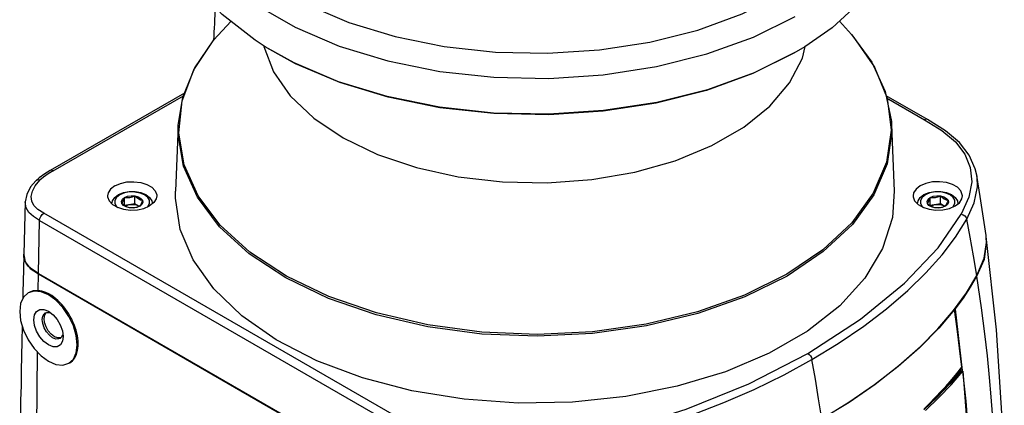
# Model space of a CAD drawing. Units: inches. Extents: x 0.7 to 21.3, y 0.5 to 16.
# Drawn here: x 13.9 to 16.5, y 12.9 to 13.9 of the extents above; entities that cross this region are included whole.
import ezdxf

# ---------------------------------------------------------------- set-up
doc = ezdxf.new("R2010")
doc.units = ezdxf.units.IN
doc.header["$LTSCALE"] = 1.21
doc.header["$MEASUREMENT"] = 0
doc.layers.add('1', color=7, linetype='CONTINUOUS')

msp = doc.modelspace()

# ---------------------------------------------------------------- linework, layer by layer
at = {"layer": '1', "color": 7, "linetype": 'CONTINUOUS'}
for p, q in [((14.3715, 13.8674), (14.4164, 13.9167)), ((16.0357, 13.9173), (16.0676, 13.8816)), ((14.3181, 13.788), (14.3715, 13.8674)), ((14.3205, 13.7927), (14.3714, 13.8673)), ((14.3715, 13.8674), (14.3714, 13.8673)), ((14.5041, 13.8514), (14.5042, 13.8496)), ((15.9436, 13.849), (15.9206, 13.8352)), ((15.9379, 13.8189), (15.9447, 13.8498)), ((14.2868, 13.7048), (14.3181, 13.788)), ((14.2886, 13.7146), (14.3205, 13.7927)), ((14.2931, 13.7257), (13.9359, 13.5195)), ((13.9438, 13.5187), (14.2903, 13.7187)), ((14.2766, 13.6392), (14.2886, 13.7146)), ((14.2781, 13.6198), (14.2868, 13.7048)), ((16.2701, 13.6554), (16.1603, 13.7188)), ((16.1615, 13.7127), (16.2622, 13.6546)), ((14.2766, 13.6391), (14.2696, 13.465)), ((16.1747, 13.6391), (16.1818, 13.465)), ((13.896, 13.4787), (13.9086, 13.4938)), ((13.9061, 13.4997), (13.8976, 13.4922)), ((13.8976, 13.4922), (13.8976, 13.4922)), ((14.1338, 13.4267), (14.1338, 13.4476)), ((14.1612, 13.4309), (14.1612, 13.4518)), ((14.1952, 13.448), (14.1867, 13.4548)), ((16.2774, 13.4267), (16.2774, 13.4476)), ((16.3048, 13.431), (16.3048, 13.4518)), ((16.3388, 13.448), (16.3303, 13.4548)), ((16.355, 13.4339), (16.3616, 13.444)), ((16.3804, 13.4483), (16.3599, 13.4031)), ((16.3616, 13.444), (16.3631, 13.4521)), ((13.8696, 13.4361), (13.8655, 13.297)), ((14.0924, 13.4388), (14.1014, 13.4294)), ((14.1338, 13.4267), (14.1335, 13.4261)), ((14.1612, 13.4309), (14.1338, 13.4267)), ((14.1358, 13.4246), (14.1365, 13.4252)), ((14.1731, 13.4241), (14.1612, 13.4309)), ((14.1678, 13.4151), (14.1853, 13.4188)), ((14.1713, 13.4252), (14.1727, 13.424)), ((14.1853, 13.4188), (14.2003, 13.4253)), ((14.1928, 13.4221), (14.1952, 13.4239)), ((14.1952, 13.4239), (14.1996, 13.4319)), ((14.2115, 13.434), (14.2003, 13.4253)), ((16.236, 13.4388), (16.245, 13.4294)), ((16.2774, 13.4267), (16.2771, 13.4262)), ((16.3048, 13.431), (16.2774, 13.4267)), ((16.2793, 13.4247), (16.2801, 13.4252)), ((16.3167, 13.4241), (16.3048, 13.431)), ((16.3114, 13.4151), (16.3289, 13.4188)), ((16.3149, 13.4252), (16.3163, 13.424)), ((16.3289, 13.4188), (16.3439, 13.4253)), ((16.3364, 13.4221), (16.3388, 13.4239)), ((16.3388, 13.4239), (16.3432, 13.4319)), ((16.3439, 13.4253), (16.355, 13.4339)), ((14.8749, 12.8537), (13.9187, 13.4057)), ((13.9046, 13.2458), (13.9075, 13.3866)), ((13.9075, 13.3866), (14.8637, 12.8346)), ((16.4274, 13.3281), (16.4261, 13.3464)), ((16.4264, 13.3443), (16.4262, 13.3451)), ((13.866, 13.2889), (13.8655, 13.297)), ((13.8656, 13.2956), (13.8655, 13.2949)), ((13.9041, 13.2004), (13.9046, 13.2442)), ((13.9046, 13.2458), (14.8771, 12.6843)), ((13.9046, 13.2442), (14.8773, 12.6826)), ((13.8634, 13.1959), (13.863, 13.1784)), ((13.877, 13.1938), (13.8649, 13.1826)), ((13.9191, 13.1498), (13.9312, 13.1451)), ((13.9337, 13.142), (13.9367, 13.1409)), ((16.2978, 13.0982), (16.3395, 13.1469)), ((16.3423, 13.1493), (16.3416, 13.1497)), ((16.3492, 13.0983), (16.3423, 13.1493)), ((16.3424, 13.1509), (16.3437, 13.1501)), ((16.3437, 13.1501), (16.3629, 12.9871)), ((13.8615, 13.1056), (13.8606, 13.0648)), ((13.9682, 13.0928), (13.9701, 13.0776)), ((13.9693, 13.0845), (13.9688, 13.0813)), ((13.8606, 13.0648), (13.8598, 13.026)), ((13.8598, 13.026), (13.8589, 12.9863)), ((13.8962, 12.4597), (13.9024, 13.0356)), ((16.345, 12.975), (16.3617, 12.9956)), ((13.8589, 12.9863), (13.8581, 12.9472)), ((16.329, 12.9539), (16.3609, 12.9918)), ((16.351, 12.98), (16.3512, 12.977)), ((16.3527, 12.982), (16.353, 12.9791)), ((16.3644, 12.9858), (16.3595, 12.9867)), ((16.3644, 12.9858), (16.3993, 12.5228)), ((13.8581, 12.9472), (13.8572, 12.9073)), ((13.8572, 12.9073), (13.8564, 12.8684))]:
    msp.add_line(p, q, dxfattribs=at)
for points in [[(14.2968, 14.3883), (14.302, 14.3081), (14.3278, 14.2294), (14.3736, 14.1538), (14.4384, 14.0829), (14.5208, 14.0184), (14.619, 13.9616), (14.7307, 13.914)], [(14.5077, 13.849), (14.4808, 13.8663), (14.3936, 13.9346), (14.325, 14.0095), (14.2765, 14.0896), (14.2492, 14.1729), (14.2433, 14.2504)], [(16.2081, 14.2504), (16.2077, 14.2152), (16.1913, 14.131), (16.1532, 14.049), (16.0945, 13.9713), (16.0164, 13.8995), (15.9436, 13.849)], [(14.2803, 14.1832), (14.3286, 14.1035), (14.397, 14.0288), (14.4838, 13.9609), (14.5873, 13.9011), (14.705, 13.851), (14.8343, 13.8115), (14.9724, 13.7836), (15.1161, 13.7679), (15.2623, 13.7648), (15.4076, 13.7742), (15.5489, 13.7961), (15.683, 13.8299), (15.8069, 13.8748), (15.9177, 13.9299)], [(15.6592, 13.8935), (15.7774, 13.9363), (15.883, 13.9888)], [(14.7307, 13.914), (14.8533, 13.8765), (14.9843, 13.85), (15.1206, 13.835), (15.2593, 13.8319), (15.3973, 13.8408), (15.5314, 13.8614), (15.6592, 13.8935)], [(16.0676, 13.8816), (16.1223, 13.8078), (16.158, 13.7303)], [(16.0676, 13.8816), (16.0745, 13.8737), (16.1296, 13.7947), (16.1629, 13.7118)], [(14.5042, 13.8496), (14.5301, 13.7822), (14.5747, 13.7181), (14.6369, 13.6591), (14.715, 13.6068), (14.8069, 13.5625), (14.9101, 13.5276), (15.0218, 13.5029), (15.139, 13.4891), (15.2586, 13.4865), (15.3773, 13.4953), (15.4918, 13.5152), (15.5992, 13.5456), (15.6965, 13.5858), (15.7811, 13.6346), (15.8507, 13.6908), (15.9034, 13.7528), (15.9379, 13.8189)], [(15.9206, 13.8352), (15.8092, 13.7799), (15.6849, 13.7348), (15.5503, 13.7009), (15.4084, 13.679), (15.2624, 13.6695), (15.1157, 13.6726), (14.9713, 13.6884), (14.8327, 13.7164), (14.7029, 13.756), (14.5847, 13.8064), (14.5077, 13.849)], [(15.9165, 13.8328), (15.8058, 13.7777), (15.682, 13.7328), (15.5481, 13.6991), (15.4074, 13.6774), (15.2622, 13.6679), (15.1162, 13.6711), (14.9728, 13.6868), (14.8351, 13.7146), (14.7062, 13.7539), (14.5887, 13.8039), (14.5119, 13.8465)], [(16.158, 13.7303), (16.1741, 13.6505), (16.1747, 13.639)], [(16.1629, 13.7118), (16.1734, 13.6268), (16.161, 13.542), (16.1259, 13.4593), (16.069, 13.3807), (15.9917, 13.3082), (15.8958, 13.2435), (15.7837, 13.1881), (15.6581, 13.1435), (15.522, 13.1107), (15.3788, 13.0904), (15.2318, 13.0832), (15.0847, 13.0893), (14.941, 13.1085), (14.8042, 13.1403), (14.6776, 13.184), (14.5643, 13.2385), (14.467, 13.3025), (14.388, 13.3744)], [(16.27, 13.6554), (16.2665, 13.6561), (16.2622, 13.6546)], [(16.2622, 13.6546), (16.3083, 13.6259), (16.3444, 13.596), (16.3692, 13.5632), (16.3838, 13.5279), (16.388, 13.4897), (16.3804, 13.4483)], [(16.4022, 13.5033), (16.3975, 13.5243), (16.3813, 13.5608), (16.3558, 13.5938), (16.3185, 13.6254), (16.2701, 13.6554)], [(16.1747, 13.639), (16.175, 13.6228), (16.1625, 13.5378), (16.1274, 13.4549), (16.0704, 13.3762), (15.993, 13.3036), (15.8969, 13.2387), (15.7846, 13.1833), (15.6588, 13.1386), (15.5225, 13.1057), (15.379, 13.0854), (15.2317, 13.0782), (15.0843, 13.0843), (14.9404, 13.1035), (14.8033, 13.1354), (14.6765, 13.1792), (14.563, 13.2338), (14.4656, 13.298), (14.3865, 13.37), (14.3278, 13.4483), (14.2909, 13.5309), (14.2765, 13.6158), (14.2766, 13.6391)], [(14.388, 13.3744), (14.3294, 13.4526), (14.2925, 13.535), (14.2781, 13.6198)], [(13.9359, 13.5195), (13.9217, 13.5108), (13.9061, 13.4997)], [(13.9438, 13.5187), (13.9396, 13.5201), (13.9359, 13.5195)], [(13.9009, 13.4941), (13.8979, 13.4925), (13.8976, 13.4922)], [(13.9086, 13.4938), (13.9045, 13.4946), (13.9009, 13.4941)], [(13.9438, 13.5187), (13.9302, 13.5105), (13.9184, 13.5022), (13.9086, 13.4938)], [(16.3746, 13.3899), (16.3948, 13.4331), (16.4034, 13.4757), (16.4022, 13.5033)], [(16.4261, 13.3464), (16.4195, 13.3926), (16.4108, 13.4503), (16.4018, 13.506)], [(13.8976, 13.4922), (13.8837, 13.4759), (13.8734, 13.4557), (13.8695, 13.4359)], [(13.9187, 13.4057), (13.9031, 13.4155), (13.8921, 13.4262), (13.8865, 13.4381), (13.8855, 13.4508), (13.8886, 13.4643), (13.896, 13.4787)], [(14.1075, 13.4788), (14.0963, 13.4702), (14.0898, 13.4601), (14.0883, 13.4521)], [(14.1075, 13.4788), (14.1225, 13.4853), (14.14, 13.4891), (14.1585, 13.4898), (14.1766, 13.4876), (14.193, 13.4825), (14.2062, 13.4749), (14.2152, 13.4655), (14.2193, 13.455), (14.2195, 13.4521)], [(16.2511, 13.4789), (16.2399, 13.4702), (16.2334, 13.4601), (16.2319, 13.4521)], [(16.3631, 13.4521), (16.3629, 13.4548), (16.3589, 13.4653), (16.35, 13.4748), (16.3368, 13.4824), (16.3204, 13.4876), (16.3022, 13.4898), (16.2835, 13.4891), (16.266, 13.4853), (16.2511, 13.4789)], [(14.0883, 13.4521), (14.0885, 13.4494), (14.0924, 13.4388)], [(14.1, 13.4308), (14.1016, 13.4388), (14.1075, 13.4477), (14.1172, 13.4553)], [(14.1212, 13.4549), (14.1126, 13.4481), (14.1082, 13.4401), (14.1082, 13.4318), (14.1126, 13.424), (14.1158, 13.4214)], [(14.1172, 13.4553), (14.1307, 13.4609), (14.146, 13.4638), (14.1619, 13.4638), (14.1771, 13.4609), (14.1905, 13.4553)], [(14.1867, 13.4548), (14.1751, 13.4597), (14.1614, 13.4623), (14.147, 13.4624), (14.1331, 13.4598), (14.1212, 13.4549)], [(14.1264, 13.4318), (14.1256, 13.4374), (14.1281, 13.4429), (14.1338, 13.4476)], [(14.1264, 13.4318), (14.1283, 13.4344), (14.1301, 13.4379), (14.132, 13.4424), (14.1338, 13.4476)], [(14.1338, 13.4476), (14.1419, 13.4509), (14.1514, 13.4523), (14.1612, 13.4518)], [(14.1338, 13.4476), (14.1406, 13.4473), (14.1475, 13.4479), (14.1544, 13.4495), (14.1612, 13.4518)], [(14.1612, 13.4518), (14.1662, 13.4476), (14.1713, 13.4442), (14.1763, 13.4418), (14.1813, 13.4402)], [(14.1612, 13.4518), (14.1702, 13.4494), (14.1772, 13.4454), (14.1813, 13.4402)], [(14.1905, 13.4553), (14.2003, 13.4477), (14.2061, 13.4388), (14.2077, 13.4311)], [(14.1996, 13.4319), (14.1996, 13.4402), (14.1952, 13.448)], [(14.2195, 13.4521), (14.218, 13.4442), (14.2115, 13.434)], [(16.1818, 13.465), (16.1768, 13.3944), (16.1509, 13.3123), (16.1039, 13.2334), (16.0368, 13.1595), (15.9511, 13.0923), (15.8489, 13.0333), (15.7324, 12.9838), (15.6044, 12.9451), (15.4677, 12.9179), (15.3255, 12.9029), (15.181, 12.9005), (15.0375, 12.9107), (14.8984, 12.9333), (14.7667, 12.9677), (14.6454, 13.0131), (14.5375, 13.0687), (14.4453, 13.1329), (14.3709, 13.2045), (14.316, 13.2817), (14.2819, 13.3628), (14.2694, 13.4459), (14.2696, 13.465)], [(16.2319, 13.4521), (16.2321, 13.4494), (16.236, 13.4388)], [(16.2436, 13.4308), (16.2452, 13.4388), (16.2511, 13.4477), (16.2608, 13.4553)], [(16.2648, 13.4549), (16.2562, 13.4481), (16.2518, 13.4401), (16.2518, 13.4318), (16.2562, 13.424), (16.2594, 13.4214)], [(16.2608, 13.4553), (16.2743, 13.4609), (16.2896, 13.4638), (16.3055, 13.4638), (16.3207, 13.4609), (16.3341, 13.4553)], [(16.3303, 13.4548), (16.3187, 13.4597), (16.305, 13.4624), (16.2906, 13.4624), (16.2767, 13.4599), (16.2648, 13.4549)], [(16.27, 13.4318), (16.2692, 13.4374), (16.2717, 13.4429), (16.2774, 13.4476)], [(16.27, 13.4318), (16.2719, 13.4344), (16.2737, 13.4379), (16.2756, 13.4424), (16.2774, 13.4476)], [(16.2774, 13.4476), (16.2855, 13.4509), (16.295, 13.4523), (16.3048, 13.4518)], [(16.2774, 13.4476), (16.2842, 13.4473), (16.2911, 13.4479), (16.298, 13.4495), (16.3048, 13.4518)], [(16.3048, 13.4518), (16.3138, 13.4494), (16.3208, 13.4454), (16.3249, 13.4403)], [(16.3048, 13.4518), (16.3098, 13.4477), (16.3149, 13.4443), (16.3199, 13.4418), (16.3249, 13.4403)], [(16.3341, 13.4553), (16.3439, 13.4477), (16.3497, 13.4388), (16.3513, 13.4311)], [(16.3432, 13.4319), (16.3432, 13.4402), (16.3388, 13.448)], [(13.9075, 13.3866), (13.8912, 13.3968), (13.879, 13.4082), (13.872, 13.4205), (13.8696, 13.4359)], [(14.1014, 13.4294), (14.1146, 13.4218), (14.131, 13.4166)], [(14.1365, 13.4242), (14.1314, 13.4276), (14.1264, 13.4318)], [(14.1465, 13.4202), (14.1376, 13.4226), (14.1306, 13.4266), (14.1264, 13.4318)], [(14.131, 13.4166), (14.1492, 13.4143), (14.1678, 13.4151)], [(14.1365, 13.4252), (14.1398, 13.4267), (14.1435, 13.428), (14.1475, 13.4288)], [(14.1465, 13.4202), (14.1415, 13.4217), (14.1365, 13.4242)], [(14.174, 13.4244), (14.1659, 13.4211), (14.1564, 13.4197), (14.1465, 13.4202)], [(14.174, 13.4244), (14.1672, 13.422), (14.1602, 13.4205), (14.1533, 13.4199), (14.1465, 13.4202)], [(14.1475, 13.4288), (14.156, 13.4293), (14.1643, 13.428), (14.1713, 13.4252)], [(14.1813, 13.4402), (14.1795, 13.435), (14.1777, 13.4305), (14.1758, 13.427), (14.174, 13.4244)], [(14.1813, 13.4402), (14.1822, 13.4346), (14.1796, 13.4291), (14.174, 13.4244)], [(16.245, 13.4294), (16.2582, 13.4218), (16.2746, 13.4166)], [(16.2901, 13.4202), (16.2812, 13.4226), (16.2742, 13.4266), (16.27, 13.4318)], [(16.2801, 13.4242), (16.275, 13.4276), (16.27, 13.4318)], [(16.2746, 13.4166), (16.2928, 13.4143), (16.3114, 13.4151)], [(16.2801, 13.4252), (16.2834, 13.4267), (16.2871, 13.428), (16.2911, 13.4288)], [(16.2901, 13.4202), (16.2851, 13.4217), (16.2801, 13.4242)], [(16.3176, 13.4244), (16.3095, 13.4211), (16.3, 13.4197), (16.2901, 13.4202)], [(16.3176, 13.4244), (16.3107, 13.422), (16.3038, 13.4205), (16.2969, 13.4199), (16.2901, 13.4202)], [(16.2911, 13.4288), (16.2996, 13.4293), (16.3079, 13.428), (16.3149, 13.4252)], [(16.3249, 13.4403), (16.3231, 13.435), (16.3212, 13.4305), (16.3194, 13.427), (16.3176, 13.4244)], [(16.3249, 13.4403), (16.3258, 13.4346), (16.3232, 13.4291), (16.3176, 13.4244)], [(13.9075, 13.3866), (13.9084, 13.3919), (13.9107, 13.3973), (13.9143, 13.4022), (13.9187, 13.4057)], [(15.9519, 13.0328), (16.0922, 13.1237), (16.2093, 13.2196), (16.2987, 13.3141), (16.3599, 13.4031)], [(15.9627, 13.0166), (16.0329, 13.0592), (16.1004, 13.1053), (16.161, 13.1515), (16.2175, 13.2001), (16.2657, 13.2471), (16.309, 13.2955), (16.3446, 13.3423), (16.3746, 13.3899)], [(16.3599, 13.4031), (16.3649, 13.4014), (16.3693, 13.3985), (16.3727, 13.3945), (16.3746, 13.3899)], [(16.4015, 13.2399), (16.3929, 13.292), (16.3839, 13.342), (16.3746, 13.3899)], [(16.4018, 13.2382), (16.4215, 13.2839), (16.4276, 13.3257), (16.4264, 13.3443)], [(16.4746, 12.5084), (16.4713, 12.8173), (16.4541, 13.0957), (16.4263, 13.3443)], [(16.4015, 13.2399), (16.4213, 13.2858), (16.4274, 13.3281)], [(13.8654, 13.2949), (13.8646, 13.2555), (13.8634, 13.1959)], [(13.8655, 13.2949), (13.8692, 13.2761), (13.8823, 13.2591), (13.9046, 13.2442)], [(13.9046, 13.2458), (13.8938, 13.2523), (13.8847, 13.2587), (13.8775, 13.2653), (13.872, 13.2725), (13.8682, 13.2803), (13.866, 13.2889)], [(16.3395, 13.1469), (16.374, 13.1943), (16.4015, 13.2399)], [(16.3437, 13.1501), (16.3656, 13.1798), (16.3849, 13.2092), (16.4018, 13.2382)], [(16.4572, 12.4346), (16.4571, 12.5072), (16.4563, 12.5726), (16.455, 12.6319), (16.4533, 12.6855), (16.4512, 12.7354), (16.4489, 12.7829), (16.4461, 12.8293), (16.4433, 12.8721), (16.4398, 12.9173), (16.4354, 12.9682), (16.4296, 13.0263), (16.4231, 13.0844), (16.4142, 13.154), (16.4018, 13.2382)], [(13.8649, 13.1826), (13.8572, 13.1657), (13.8546, 13.1443), (13.8572, 13.1199)], [(13.9312, 13.1885), (13.9114, 13.1969), (13.8929, 13.1987), (13.877, 13.1938)], [(13.8815, 13.1964), (13.8914, 13.1998), (13.9041, 13.2003)], [(13.934, 13.1901), (13.9238, 13.1952), (13.9138, 13.1986), (13.9041, 13.2004)], [(13.9853, 13.0063), (13.9975, 13.0176), (14.0051, 13.0345), (14.0077, 13.0559), (14.0051, 13.0803), (13.9975, 13.106), (13.9853, 13.1313), (13.9695, 13.1545), (13.951, 13.174), (13.9312, 13.1885)], [(13.9312, 13.0551), (13.919, 13.0643), (13.9082, 13.077), (13.8997, 13.0917), (13.8942, 13.1072), (13.8922, 13.1222), (13.894, 13.1351), (13.8995, 13.1446), (13.9082, 13.1497), (13.9191, 13.1498)], [(13.9423, 13.0744), (13.9337, 13.0809), (13.9259, 13.0899), (13.9198, 13.1006), (13.9158, 13.1119), (13.9145, 13.1226), (13.9158, 13.1317), (13.9198, 13.1384), (13.9226, 13.1406)], [(13.9472, 13.0772), (13.9386, 13.0837), (13.9308, 13.0929), (13.9247, 13.1036), (13.9208, 13.115), (13.9196, 13.1259), (13.9211, 13.1351), (13.9252, 13.1416), (13.9254, 13.1417)], [(13.9226, 13.1406), (13.9259, 13.142), (13.9337, 13.142)], [(13.9312, 13.1451), (13.9433, 13.1358), (13.9542, 13.1231), (13.9627, 13.1083), (13.9682, 13.0928)], [(16.3423, 13.1493), (16.3008, 13.1003), (16.2513, 13.05), (16.1943, 12.9995), (16.1307, 12.9499), (16.0617, 12.9022), (15.9885, 12.8574)], [(13.8572, 13.1199), (13.8649, 13.0942), (13.877, 13.0688), (13.8929, 13.0456)], [(13.9701, 13.0776), (13.9683, 13.0649), (13.9629, 13.0556), (13.9543, 13.0505), (13.9434, 13.0503), (13.9312, 13.0551)], [(13.962, 13.0724), (13.9587, 13.0711), (13.9509, 13.071), (13.9423, 13.0744)], [(13.9643, 13.0742), (13.9635, 13.0739), (13.9557, 13.0738), (13.9472, 13.0772)], [(13.9688, 13.0813), (13.9648, 13.0746), (13.962, 13.0724)], [(15.9888, 12.8588), (16.0609, 12.903), (16.1292, 12.9501), (16.1922, 12.999), (16.2487, 13.0487), (16.2978, 13.0982)], [(16.3617, 12.9956), (16.3557, 13.047), (16.3492, 13.0983)], [(13.8929, 13.0456), (13.9114, 13.0261), (13.9312, 13.0117)], [(15.3105, 12.7973), (15.4647, 12.8326), (15.6284, 12.8842), (15.7945, 12.9518), (15.9519, 13.0328)], [(15.9519, 13.0328), (15.9555, 13.03), (15.9587, 13.0262), (15.9612, 13.0215), (15.9627, 13.0166)], [(13.9312, 13.0117), (13.951, 13.0032), (13.9695, 13.0014), (13.9853, 13.0063)], [(15.3153, 12.7783), (15.3979, 12.7957), (15.4789, 12.8163), (15.5629, 12.8414), (15.6443, 12.8692), (15.7285, 12.9019), (15.8088, 12.937), (15.8886, 12.976), (15.9627, 13.0166)], [(15.9888, 12.8588), (15.9805, 12.9117), (15.9718, 12.9643), (15.9627, 13.0166)], [(16.3609, 12.9918), (16.3615, 12.9931), (16.3617, 12.9956)], [(16.3595, 12.9867), (16.329, 12.9512), (16.2959, 12.9163), (16.2601, 12.882)], [(16.2614, 12.8854), (16.2742, 12.8978), (16.2918, 12.9159), (16.307, 12.9321), (16.3187, 12.9449), (16.3306, 12.9582), (16.345, 12.975)], [(16.2647, 12.8808), (16.3006, 12.9152), (16.3338, 12.9502), (16.3644, 12.9858)], [(16.3631, 12.9856), (16.3726, 12.9052), (16.3904, 12.6709), (16.393, 12.6071)], [(16.261, 12.8843), (16.2928, 12.9153), (16.329, 12.9539)]]:
    msp.add_lwpolyline(points, dxfattribs=at)
for centre, major_axis, ratio, start_param, end_param in [((10.7433, -129.8399), (4.711, 158.7518), 0.009435, 0.437846, 0.439174), ((13.9337, 13.1015), (-0.0538, 0.094), 0.57987, -3.139392, -0.783189)]:
    msp.add_ellipse(centre, major_axis=major_axis, ratio=ratio, start_param=start_param, end_param=end_param, dxfattribs=at)

doc.saveas('drawing.dxf')
